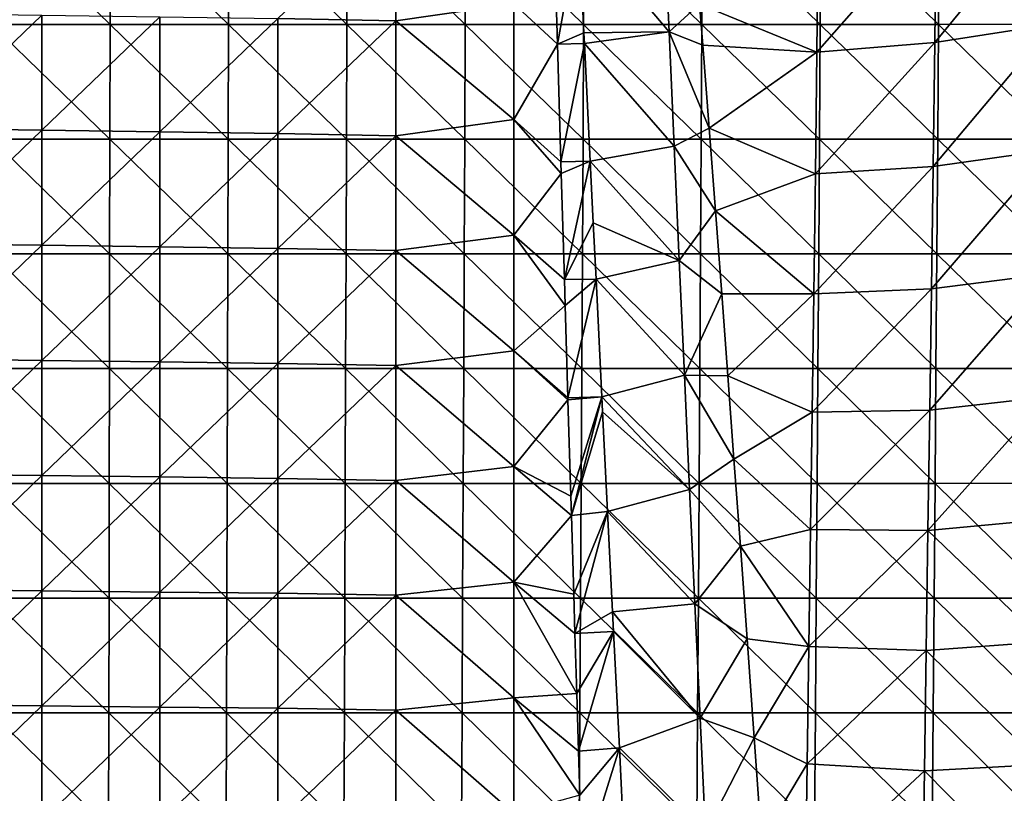
# Model space of a CAD drawing. Units: millimetres. Extents: x -182 to 182, y -370 to 28.
# Drawn here: x 12 to 96, y -205 to -140 of the extents above; entities that cross this region are included whole.
import ezdxf

# ---------------------------------------------------------------- set-up
doc = ezdxf.new("R2010")
doc.units = ezdxf.units.MM
doc.header["$LTSCALE"] = 65.185185
for name, color, linetype in [('43', 7, 'CONTINUOUS'), ('44', 7, 'CONTINUOUS'), ('53', 7, 'CONTINUOUS'), ('73', 7, 'CONTINUOUS'), ('81', 7, 'CONTINUOUS')]:
    doc.layers.add(name, color=color, linetype=linetype)

msp = doc.modelspace()

# ---------------------------------------------------------------- linework, layer by layer
at = {"layer": '43', "linetype": 'Continuous'}
for points in [[(10.041, -130.455, 145.18), (10.033, -140.188, 144.979), (20.076, -140.188, 144.931), (10.041, -130.455, 145.18)], [(10.041, -130.455, 145.18), (20.076, -140.188, 144.931), (20.092, -130.455, 145.132), (10.041, -130.455, 145.18)], [(20.076, -140.188, 144.931), (30.119, -140.188, 144.849), (20.092, -130.455, 145.132), (20.076, -140.188, 144.931)], [(30.119, -140.188, 144.849), (30.143, -130.455, 145.05), (20.092, -130.455, 145.132), (30.119, -140.188, 144.849)], [(30.119, -140.188, 144.849), (40.162, -140.188, 144.732), (30.143, -130.455, 145.05), (30.119, -140.188, 144.849)], [(40.162, -140.188, 144.732), (40.194, -130.454, 144.933), (30.143, -130.455, 145.05), (40.162, -140.188, 144.732)], [(40.162, -140.188, 144.732), (50.204, -140.187, 144.576), (40.194, -130.454, 144.933), (40.162, -140.188, 144.732)], [(50.204, -140.187, 144.576), (50.244, -130.454, 144.777), (40.194, -130.454, 144.933), (50.204, -140.187, 144.576)], [(50.204, -140.187, 144.576), (60.246, -140.187, 144.38), (50.244, -130.454, 144.777), (50.204, -140.187, 144.576)], [(60.246, -140.187, 144.38), (60.293, -130.454, 144.582), (50.244, -130.454, 144.777), (60.246, -140.187, 144.38)], [(60.246, -140.187, 144.38), (70.287, -140.186, 144.143), (60.293, -130.454, 144.582), (60.246, -140.187, 144.38)], [(70.287, -140.186, 144.143), (70.342, -130.453, 144.345), (60.293, -130.454, 144.582), (70.287, -140.186, 144.143)], [(70.287, -140.186, 144.143), (80.327, -140.185, 143.862), (70.342, -130.453, 144.345), (70.287, -140.186, 144.143)], [(80.327, -140.185, 143.862), (80.39, -130.452, 144.065), (70.342, -130.453, 144.345), (80.327, -140.185, 143.862)], [(80.327, -140.185, 143.862), (90.366, -140.184, 143.536), (80.39, -130.452, 144.065), (80.327, -140.185, 143.862)], [(90.366, -140.184, 143.536), (90.437, -130.451, 143.739), (80.39, -130.452, 144.065), (90.366, -140.184, 143.536)], [(90.366, -140.184, 143.536), (100.404, -140.183, 143.161), (90.437, -130.451, 143.739), (90.366, -140.184, 143.536)], [(100.404, -140.183, 143.161), (100.482, -130.45, 143.366), (90.437, -130.451, 143.739), (100.404, -140.183, 143.161)], [(10.033, -140.188, 144.979), (10.025, -149.921, 144.769), (20.06, -149.921, 144.721), (10.033, -140.188, 144.979)], [(10.033, -140.188, 144.979), (20.06, -149.921, 144.721), (20.076, -140.188, 144.931), (10.033, -140.188, 144.979)], [(20.06, -149.921, 144.721), (30.095, -149.921, 144.64), (20.076, -140.188, 144.931), (20.06, -149.921, 144.721)], [(30.095, -149.921, 144.64), (30.119, -140.188, 144.849), (20.076, -140.188, 144.931), (30.095, -149.921, 144.64)], [(30.095, -149.921, 144.64), (40.13, -149.921, 144.522), (30.119, -140.188, 144.849), (30.095, -149.921, 144.64)], [(40.13, -149.921, 144.522), (40.162, -140.188, 144.732), (30.119, -140.188, 144.849), (40.13, -149.921, 144.522)], [(40.13, -149.921, 144.522), (50.164, -149.92, 144.366), (40.162, -140.188, 144.732), (40.13, -149.921, 144.522)], [(50.164, -149.92, 144.366), (50.204, -140.187, 144.576), (40.162, -140.188, 144.732), (50.164, -149.92, 144.366)], [(50.164, -149.92, 144.366), (60.197, -149.92, 144.17), (50.204, -140.187, 144.576), (50.164, -149.92, 144.366)], [(60.197, -149.92, 144.17), (60.246, -140.187, 144.38), (50.204, -140.187, 144.576), (60.197, -149.92, 144.17)], [(60.197, -149.92, 144.17), (70.23, -149.919, 143.933), (60.246, -140.187, 144.38), (60.197, -149.92, 144.17)], [(70.23, -149.919, 143.933), (70.287, -140.186, 144.143), (60.246, -140.187, 144.38), (70.23, -149.919, 143.933)], [(70.23, -149.919, 143.933), (80.262, -149.918, 143.651), (70.287, -140.186, 144.143), (70.23, -149.919, 143.933)], [(80.262, -149.918, 143.651), (80.327, -140.185, 143.862), (70.287, -140.186, 144.143), (80.262, -149.918, 143.651)], [(80.262, -149.918, 143.651), (90.293, -149.917, 143.324), (80.327, -140.185, 143.862), (80.262, -149.918, 143.651)], [(90.293, -149.917, 143.324), (90.366, -140.184, 143.536), (80.327, -140.185, 143.862), (90.293, -149.917, 143.324)], [(90.293, -149.917, 143.324), (100.322, -149.916, 142.949), (90.366, -140.184, 143.536), (90.293, -149.917, 143.324)], [(100.322, -149.916, 142.949), (100.404, -140.183, 143.161), (90.366, -140.184, 143.536), (100.322, -149.916, 142.949)], [(10.025, -149.921, 144.769), (10.017, -159.654, 144.55), (20.043, -159.654, 144.502), (10.025, -149.921, 144.769)], [(10.025, -149.921, 144.769), (20.043, -159.654, 144.502), (20.06, -149.921, 144.721), (10.025, -149.921, 144.769)], [(20.043, -159.654, 144.502), (30.07, -159.654, 144.42), (20.06, -149.921, 144.721), (20.043, -159.654, 144.502)], [(30.07, -159.654, 144.42), (30.095, -149.921, 144.64), (20.06, -149.921, 144.721), (30.07, -159.654, 144.42)], [(30.07, -159.654, 144.42), (40.096, -159.653, 144.303), (30.095, -149.921, 144.64), (30.07, -159.654, 144.42)], [(40.096, -159.653, 144.303), (40.13, -149.921, 144.522), (30.095, -149.921, 144.64), (40.096, -159.653, 144.303)], [(40.096, -159.653, 144.303), (50.122, -159.653, 144.147), (40.13, -149.921, 144.522), (40.096, -159.653, 144.303)], [(50.122, -159.653, 144.147), (50.164, -149.92, 144.366), (40.13, -149.921, 144.522), (50.122, -159.653, 144.147)], [(50.122, -159.653, 144.147), (60.147, -159.653, 143.951), (50.164, -149.92, 144.366), (50.122, -159.653, 144.147)], [(60.147, -159.653, 143.951), (60.197, -149.92, 144.17), (50.164, -149.92, 144.366), (60.147, -159.653, 143.951)], [(60.147, -159.653, 143.951), (70.172, -159.652, 143.713), (60.197, -149.92, 144.17), (60.147, -159.653, 143.951)], [(70.172, -159.652, 143.713), (70.23, -149.919, 143.933), (60.197, -149.92, 144.17), (70.172, -159.652, 143.713)], [(70.172, -159.652, 143.713), (80.195, -159.651, 143.432), (70.23, -149.919, 143.933), (70.172, -159.652, 143.713)], [(80.195, -159.651, 143.432), (80.262, -149.918, 143.651), (70.23, -149.919, 143.933), (80.195, -159.651, 143.432)], [(80.195, -159.651, 143.432), (90.217, -159.65, 143.104), (80.262, -149.918, 143.651), (80.195, -159.651, 143.432)], [(90.217, -159.65, 143.104), (90.293, -149.917, 143.324), (80.262, -149.918, 143.651), (90.217, -159.65, 143.104)], [(90.217, -159.65, 143.104), (100.238, -159.648, 142.728), (90.293, -149.917, 143.324), (90.217, -159.65, 143.104)], [(100.238, -159.648, 142.728), (100.322, -149.916, 142.949), (90.293, -149.917, 143.324), (100.238, -159.648, 142.728)], [(10.017, -159.654, 144.55), (10.008, -169.386, 144.321), (20.026, -169.386, 144.274), (10.017, -159.654, 144.55)], [(10.017, -159.654, 144.55), (20.026, -169.386, 144.274), (20.043, -159.654, 144.502), (10.017, -159.654, 144.55)], [(20.026, -169.386, 144.274), (30.044, -169.386, 144.192), (20.043, -159.654, 144.502), (20.026, -169.386, 144.274)], [(30.044, -169.386, 144.192), (30.07, -159.654, 144.42), (20.043, -159.654, 144.502), (30.044, -169.386, 144.192)], [(30.044, -169.386, 144.192), (40.061, -169.386, 144.075), (30.07, -159.654, 144.42), (30.044, -169.386, 144.192)], [(40.061, -169.386, 144.075), (40.096, -159.653, 144.303), (30.07, -159.654, 144.42), (40.061, -169.386, 144.075)], [(40.061, -169.386, 144.075), (50.079, -169.385, 143.919), (40.096, -159.653, 144.303), (40.061, -169.386, 144.075)], [(50.079, -169.385, 143.919), (50.122, -159.653, 144.147), (40.096, -159.653, 144.303), (50.079, -169.385, 143.919)], [(50.079, -169.385, 143.919), (60.095, -169.385, 143.723), (50.122, -159.653, 144.147), (50.079, -169.385, 143.919)], [(60.095, -169.385, 143.723), (60.147, -159.653, 143.951), (50.122, -159.653, 144.147), (60.095, -169.385, 143.723)], [(60.095, -169.385, 143.723), (70.111, -169.384, 143.486), (60.147, -159.653, 143.951), (60.095, -169.385, 143.723)], [(70.111, -169.384, 143.486), (70.172, -159.652, 143.713), (60.147, -159.653, 143.951), (70.111, -169.384, 143.486)], [(70.111, -169.384, 143.486), (80.126, -169.383, 143.204), (70.172, -159.652, 143.713), (70.111, -169.384, 143.486)], [(80.126, -169.383, 143.204), (80.195, -159.651, 143.432), (70.172, -159.652, 143.713), (80.126, -169.383, 143.204)], [(80.126, -169.383, 143.204), (90.14, -169.382, 142.876), (80.195, -159.651, 143.432), (80.126, -169.383, 143.204)], [(90.14, -169.382, 142.876), (90.217, -159.65, 143.104), (80.195, -159.651, 143.432), (90.14, -169.382, 142.876)], [(90.14, -169.382, 142.876), (100.152, -169.38, 142.499), (90.217, -159.65, 143.104), (90.14, -169.382, 142.876)], [(100.152, -169.38, 142.499), (100.238, -159.648, 142.728), (90.217, -159.65, 143.104), (100.152, -169.38, 142.499)], [(10.008, -169.386, 144.321), (9.999, -179.119, 144.083), (20.008, -179.119, 144.036), (10.008, -169.386, 144.321)], [(10.008, -169.386, 144.321), (20.008, -179.119, 144.036), (20.026, -169.386, 144.274), (10.008, -169.386, 144.321)], [(20.008, -179.119, 144.036), (30.017, -179.118, 143.955), (20.026, -169.386, 144.274), (20.008, -179.119, 144.036)], [(30.017, -179.118, 143.955), (30.044, -169.386, 144.192), (20.026, -169.386, 144.274), (30.017, -179.118, 143.955)], [(30.017, -179.118, 143.955), (40.026, -179.118, 143.838), (30.044, -169.386, 144.192), (30.017, -179.118, 143.955)], [(40.026, -179.118, 143.838), (40.061, -169.386, 144.075), (30.044, -169.386, 144.192), (40.026, -179.118, 143.838)], [(40.026, -179.118, 143.838), (50.034, -179.118, 143.682), (40.061, -169.386, 144.075), (40.026, -179.118, 143.838)], [(50.034, -179.118, 143.682), (50.079, -169.385, 143.919), (40.061, -169.386, 144.075), (50.034, -179.118, 143.682)], [(50.034, -179.118, 143.682), (60.042, -179.117, 143.487), (50.079, -169.385, 143.919), (50.034, -179.118, 143.682)], [(60.042, -179.117, 143.487), (60.095, -169.385, 143.723), (50.079, -169.385, 143.919), (60.042, -179.117, 143.487)], [(60.042, -179.117, 143.487), (70.049, -179.117, 143.249), (60.095, -169.385, 143.723), (60.042, -179.117, 143.487)], [(70.049, -179.117, 143.249), (70.111, -169.384, 143.486), (60.095, -169.385, 143.723), (70.049, -179.117, 143.249)], [(70.049, -179.117, 143.249), (80.055, -179.115, 142.967), (70.111, -169.384, 143.486), (70.049, -179.117, 143.249)], [(80.055, -179.115, 142.967), (80.126, -169.383, 143.204), (70.111, -169.384, 143.486), (80.055, -179.115, 142.967)], [(80.055, -179.115, 142.967), (90.06, -179.114, 142.639), (80.126, -169.383, 143.204), (80.055, -179.115, 142.967)], [(90.06, -179.114, 142.639), (90.14, -169.382, 142.876), (80.126, -169.383, 143.204), (90.06, -179.114, 142.639)], [(90.06, -179.114, 142.639), (100.063, -179.112, 142.263), (90.14, -169.382, 142.876), (90.06, -179.114, 142.639)], [(100.063, -179.112, 142.263), (100.152, -169.38, 142.499), (90.14, -169.382, 142.876), (100.063, -179.112, 142.263)], [(9.999, -179.119, 144.083), (9.99, -188.851, 143.836), (19.99, -188.851, 143.789), (9.999, -179.119, 144.083)], [(9.999, -179.119, 144.083), (19.99, -188.851, 143.789), (20.008, -179.119, 144.036), (9.999, -179.119, 144.083)], [(19.99, -188.851, 143.789), (29.99, -188.85, 143.708), (20.008, -179.119, 144.036), (19.99, -188.851, 143.789)], [(29.99, -188.85, 143.708), (30.017, -179.118, 143.955), (20.008, -179.119, 144.036), (29.99, -188.85, 143.708)], [(29.99, -188.85, 143.708), (39.989, -188.85, 143.592), (30.017, -179.118, 143.955), (29.99, -188.85, 143.708)], [(39.989, -188.85, 143.592), (40.026, -179.118, 143.838), (30.017, -179.118, 143.955), (39.989, -188.85, 143.592)], [(39.989, -188.85, 143.592), (49.988, -188.85, 143.437), (40.026, -179.118, 143.838), (39.989, -188.85, 143.592)], [(49.988, -188.85, 143.437), (50.034, -179.118, 143.682), (40.026, -179.118, 143.838), (49.988, -188.85, 143.437)], [(49.988, -188.85, 143.437), (59.987, -188.849, 143.241), (50.034, -179.118, 143.682), (49.988, -188.85, 143.437)], [(59.987, -188.849, 143.241), (60.042, -179.117, 143.487), (50.034, -179.118, 143.682), (59.987, -188.849, 143.241)], [(59.987, -188.849, 143.241), (69.985, -188.849, 143.004), (60.042, -179.117, 143.487), (59.987, -188.849, 143.241)], [(69.985, -188.849, 143.004), (70.049, -179.117, 143.249), (60.042, -179.117, 143.487), (69.985, -188.849, 143.004)], [(69.985, -188.849, 143.004), (79.982, -188.847, 142.722), (70.049, -179.117, 143.249), (69.985, -188.849, 143.004)], [(79.982, -188.847, 142.722), (80.055, -179.115, 142.967), (70.049, -179.117, 143.249), (79.982, -188.847, 142.722)], [(79.982, -188.847, 142.722), (89.977, -188.846, 142.394), (80.055, -179.115, 142.967), (79.982, -188.847, 142.722)], [(89.977, -188.846, 142.394), (90.06, -179.114, 142.639), (80.055, -179.115, 142.967), (89.977, -188.846, 142.394)], [(89.977, -188.846, 142.394), (99.971, -188.844, 142.018), (90.06, -179.114, 142.639), (89.977, -188.846, 142.394)], [(99.971, -188.844, 142.018), (100.063, -179.112, 142.263), (90.06, -179.114, 142.639), (99.971, -188.844, 142.018)], [(9.99, -188.851, 143.836), (9.98, -198.582, 143.58), (19.971, -198.582, 143.533), (9.99, -188.851, 143.836)], [(9.99, -188.851, 143.836), (19.971, -198.582, 143.533), (19.99, -188.851, 143.789), (9.99, -188.851, 143.836)], [(19.971, -198.582, 143.533), (29.961, -198.582, 143.453), (19.99, -188.851, 143.789), (19.971, -198.582, 143.533)], [(29.961, -198.582, 143.453), (29.99, -188.85, 143.708), (19.99, -188.851, 143.789), (29.961, -198.582, 143.453)], [(29.961, -198.582, 143.453), (39.952, -198.582, 143.336), (29.99, -188.85, 143.708), (29.961, -198.582, 143.453)], [(39.952, -198.582, 143.336), (39.989, -188.85, 143.592), (29.99, -188.85, 143.708), (39.952, -198.582, 143.336)], [(39.952, -198.582, 143.336), (49.941, -198.581, 143.182), (39.989, -188.85, 143.592), (39.952, -198.582, 143.336)], [(49.941, -198.581, 143.182), (49.988, -188.85, 143.437), (39.989, -188.85, 143.592), (49.941, -198.581, 143.182)], [(49.941, -198.581, 143.182), (59.93, -198.581, 142.987), (49.988, -188.85, 143.437), (49.941, -198.581, 143.182)], [(59.93, -198.581, 142.987), (59.987, -188.849, 143.241), (49.988, -188.85, 143.437), (59.93, -198.581, 142.987)], [(59.93, -198.581, 142.987), (69.919, -198.58, 142.75), (59.987, -188.849, 143.241), (59.93, -198.581, 142.987)], [(69.919, -198.58, 142.75), (69.985, -188.849, 143.004), (59.987, -188.849, 143.241), (69.919, -198.58, 142.75)], [(69.919, -198.58, 142.75), (79.906, -198.579, 142.469), (69.985, -188.849, 143.004), (69.919, -198.58, 142.75)], [(79.906, -198.579, 142.469), (79.982, -188.847, 142.722), (69.985, -188.849, 143.004), (79.906, -198.579, 142.469)], [(79.906, -198.579, 142.469), (89.892, -198.577, 142.141), (79.982, -188.847, 142.722), (79.906, -198.579, 142.469)], [(89.892, -198.577, 142.141), (89.977, -188.846, 142.394), (79.982, -188.847, 142.722), (89.892, -198.577, 142.141)], [(89.892, -198.577, 142.141), (99.877, -198.575, 141.765), (89.977, -188.846, 142.394), (89.892, -198.577, 142.141)], [(99.877, -198.575, 141.765), (99.971, -188.844, 142.018), (89.977, -188.846, 142.394), (99.877, -198.575, 141.765)], [(9.98, -198.582, 143.58), (9.971, -208.314, 143.315), (19.952, -208.314, 143.268), (9.98, -198.582, 143.58)], [(9.98, -198.582, 143.58), (19.952, -208.314, 143.268), (19.971, -198.582, 143.533), (9.98, -198.582, 143.58)], [(19.952, -208.314, 143.268), (29.932, -208.314, 143.188), (19.971, -198.582, 143.533), (19.952, -208.314, 143.268)], [(29.932, -208.314, 143.188), (29.961, -198.582, 143.453), (19.971, -198.582, 143.533), (29.932, -208.314, 143.188)], [(29.932, -208.314, 143.188), (39.913, -208.313, 143.072), (29.961, -198.582, 143.453), (29.932, -208.314, 143.188)], [(39.913, -208.313, 143.072), (39.952, -198.582, 143.336), (29.961, -198.582, 143.453), (39.913, -208.313, 143.072)], [(39.913, -208.313, 143.072), (49.893, -208.313, 142.918), (39.952, -198.582, 143.336), (39.913, -208.313, 143.072)], [(49.893, -208.313, 142.918), (49.941, -198.581, 143.182), (39.952, -198.582, 143.336), (49.893, -208.313, 142.918)], [(49.893, -208.313, 142.918), (59.872, -208.312, 142.724), (49.941, -198.581, 143.182), (49.893, -208.313, 142.918)], [(59.872, -208.312, 142.724), (59.93, -198.581, 142.987), (49.941, -198.581, 143.182), (59.872, -208.312, 142.724)], [(59.872, -208.312, 142.724), (69.851, -208.312, 142.488), (59.93, -198.581, 142.987), (59.872, -208.312, 142.724)], [(69.851, -208.312, 142.488), (69.919, -198.58, 142.75), (59.93, -198.581, 142.987), (69.851, -208.312, 142.488)], [(69.851, -208.312, 142.488), (79.829, -208.31, 142.207), (69.919, -198.58, 142.75), (69.851, -208.312, 142.488)], [(79.829, -208.31, 142.207), (79.906, -198.579, 142.469), (69.919, -198.58, 142.75), (79.829, -208.31, 142.207)], [(79.829, -208.31, 142.207), (89.805, -208.308, 141.88), (79.906, -198.579, 142.469), (79.829, -208.31, 142.207)], [(89.805, -208.308, 141.88), (89.892, -198.577, 142.141), (79.906, -198.579, 142.469), (89.805, -208.308, 141.88)], [(89.805, -208.308, 141.88), (99.78, -208.306, 141.504), (89.892, -198.577, 142.141), (89.805, -208.308, 141.88)], [(99.78, -208.306, 141.504), (99.877, -198.575, 141.765), (89.892, -198.577, 142.141), (99.78, -208.306, 141.504)]]:
    msp.add_3dface(points, dxfattribs=at)
at = {"layer": '44', "linetype": 'Continuous'}
for points in [[(90.032, -141.736, 1.575), (90.165, -131.029, 1.456), (100.18, -129.368, 1.437), (90.032, -141.736, 1.575)], [(90.032, -141.736, 1.575), (100.18, -129.368, 1.437), (100.041, -140.171, 1.557), (90.032, -141.736, 1.575)], [(90.165, -131.029, 1.456), (90.032, -141.736, 1.575), (80.033, -142.536, 1.584), (90.165, -131.029, 1.456)], [(80.157, -131.98, 1.466), (90.165, -131.029, 1.456), (80.033, -142.536, 1.584), (80.157, -131.98, 1.466)], [(80.157, -131.98, 1.466), (80.033, -142.536, 1.584), (70.088, -138.472, 1.539), (80.157, -131.98, 1.466)], [(70.088, -138.472, 1.539), (80.033, -142.536, 1.584), (70.359, -141.958, 1.577), (70.088, -138.472, 1.539)], [(89.895, -152.255, 1.692), (90.032, -141.736, 1.575), (100.041, -140.171, 1.557), (89.895, -152.255, 1.692)], [(89.895, -152.255, 1.692), (100.041, -140.171, 1.557), (99.898, -150.814, 1.676), (89.895, -152.255, 1.692)], [(70.359, -141.958, 1.577), (80.033, -142.536, 1.584), (70.9, -148.984, 1.655), (70.359, -141.958, 1.577)], [(90.032, -141.736, 1.575), (89.895, -152.255, 1.692), (79.906, -152.873, 1.699), (90.032, -141.736, 1.575)], [(80.033, -142.536, 1.584), (90.032, -141.736, 1.575), (79.906, -152.873, 1.699), (80.033, -142.536, 1.584)], [(80.033, -142.536, 1.584), (79.906, -152.873, 1.699), (70.9, -148.984, 1.655), (80.033, -142.536, 1.584)], [(70.9, -148.984, 1.655), (79.906, -152.873, 1.699), (71.436, -156.015, 1.734), (70.9, -148.984, 1.655)], [(89.754, -162.627, 1.807), (89.895, -152.255, 1.692), (99.898, -150.814, 1.676), (89.754, -162.627, 1.807)], [(89.754, -162.627, 1.807), (99.898, -150.814, 1.676), (99.751, -161.336, 1.793), (89.754, -162.627, 1.807)], [(89.895, -152.255, 1.692), (89.754, -162.627, 1.807), (79.775, -163.037, 1.812), (89.895, -152.255, 1.692)], [(79.906, -152.873, 1.699), (89.895, -152.255, 1.692), (79.775, -163.037, 1.812), (79.906, -152.873, 1.699)], [(79.906, -152.873, 1.699), (79.775, -163.037, 1.812), (71.436, -156.015, 1.734), (79.906, -152.873, 1.699)], [(71.436, -156.015, 1.734), (79.775, -163.037, 1.812), (71.964, -163.028, 1.811), (71.436, -156.015, 1.734)], [(89.61, -172.896, 1.921), (89.754, -162.627, 1.807), (99.751, -161.336, 1.793), (89.61, -172.896, 1.921)], [(89.61, -172.896, 1.921), (99.751, -161.336, 1.793), (99.599, -171.775, 1.909), (89.61, -172.896, 1.921)], [(89.754, -162.627, 1.807), (89.61, -172.896, 1.921), (79.641, -173.076, 1.923), (89.754, -162.627, 1.807)], [(79.775, -163.037, 1.812), (89.754, -162.627, 1.807), (79.641, -173.076, 1.923), (79.775, -163.037, 1.812)], [(71.964, -163.028, 1.811), (79.775, -163.037, 1.812), (72.483, -169.998, 1.889), (71.964, -163.028, 1.811)], [(79.775, -163.037, 1.812), (79.641, -173.076, 1.923), (72.483, -169.998, 1.889), (79.775, -163.037, 1.812)], [(72.483, -169.998, 1.889), (79.641, -173.076, 1.923), (73.005, -177.057, 1.967), (72.483, -169.998, 1.889)], [(89.461, -183.105, 2.035), (89.61, -172.896, 1.921), (99.599, -171.775, 1.909), (89.461, -183.105, 2.035)], [(89.461, -183.105, 2.035), (99.599, -171.775, 1.909), (99.443, -182.168, 2.024), (89.461, -183.105, 2.035)], [(79.641, -173.076, 1.923), (79.503, -183.036, 2.034), (73.005, -177.057, 1.967), (79.641, -173.076, 1.923)], [(89.61, -172.896, 1.921), (89.461, -183.105, 2.035), (79.503, -183.036, 2.034), (89.61, -172.896, 1.921)], [(79.641, -173.076, 1.923), (89.61, -172.896, 1.921), (79.503, -183.036, 2.034), (79.641, -173.076, 1.923)], [(73.005, -177.057, 1.967), (79.503, -183.036, 2.034), (73.545, -184.437, 2.049), (73.005, -177.057, 1.967)], [(89.461, -183.105, 2.035), (99.443, -182.168, 2.024), (99.282, -192.552, 2.139), (89.461, -183.105, 2.035)], [(79.503, -183.036, 2.034), (79.362, -192.963, 2.144), (73.545, -184.437, 2.049), (79.503, -183.036, 2.034)], [(79.503, -183.036, 2.034), (89.461, -183.105, 2.035), (79.362, -192.963, 2.144), (79.503, -183.036, 2.034)], [(89.461, -183.105, 2.035), (89.309, -193.295, 2.148), (79.362, -192.963, 2.144), (89.461, -183.105, 2.035)], [(89.309, -193.295, 2.148), (89.461, -183.105, 2.035), (99.282, -192.552, 2.139), (89.309, -193.295, 2.148)], [(73.545, -184.437, 2.049), (79.362, -192.963, 2.144), (74.115, -192.307, 2.137), (73.545, -184.437, 2.049)], [(74.115, -192.307, 2.137), (79.362, -192.963, 2.144), (74.717, -200.69, 2.23), (74.115, -192.307, 2.137)], [(89.309, -193.295, 2.148), (99.282, -192.552, 2.139), (99.117, -202.96, 2.255), (89.309, -193.295, 2.148)], [(79.362, -192.963, 2.144), (79.217, -202.898, 2.254), (74.717, -200.69, 2.23), (79.362, -192.963, 2.144)], [(79.362, -192.963, 2.144), (89.309, -193.295, 2.148), (79.217, -202.898, 2.254), (79.362, -192.963, 2.144)], [(89.309, -193.295, 2.148), (89.152, -203.503, 2.261), (79.217, -202.898, 2.254), (89.309, -193.295, 2.148)], [(89.152, -203.503, 2.261), (89.309, -193.295, 2.148), (99.117, -202.96, 2.255), (89.152, -203.503, 2.261)], [(74.717, -200.69, 2.23), (79.217, -202.898, 2.254), (75.335, -209.368, 2.326), (74.717, -200.69, 2.23)], [(79.217, -202.898, 2.254), (79.068, -212.882, 2.365), (75.335, -209.368, 2.326), (79.217, -202.898, 2.254)], [(79.217, -202.898, 2.254), (89.152, -203.503, 2.261), (79.068, -212.882, 2.365), (79.217, -202.898, 2.254)], [(89.152, -203.503, 2.261), (88.991, -213.765, 2.375), (79.068, -212.882, 2.365), (89.152, -203.503, 2.261)], [(88.991, -213.765, 2.375), (89.152, -203.503, 2.261), (98.947, -213.421, 2.371), (88.991, -213.765, 2.375)], [(89.152, -203.503, 2.261), (99.117, -202.96, 2.255), (98.947, -213.421, 2.371), (89.152, -203.503, 2.261)]]:
    msp.add_3dface(points, dxfattribs=at)
at = {"layer": '53', "linetype": 'Continuous'}
for points in [[(44.312, -139.894, 4.8), (34.302, -139.687, 4.792), (44.312, -130.153, 4.459), (44.312, -139.894, 4.8)], [(44.312, -139.894, 4.8), (44.312, -130.153, 4.459), (54.322, -138.455, 4.749), (44.312, -139.894, 4.8)], [(58.029, -141.862, 4.868), (54.322, -138.455, 4.749), (57.733, -131.855, 4.519), (58.029, -141.862, 4.868)], [(54.322, -148.262, 5.092), (44.312, -139.894, 4.8), (54.322, -138.455, 4.749), (54.322, -148.262, 5.092)], [(54.322, -148.262, 5.092), (54.322, -138.455, 4.749), (58.029, -141.862, 4.868), (54.322, -148.262, 5.092)], [(4.272, -149.023, 5.118), (4.272, -139.252, 4.777), (14.282, -139.399, 4.782), (4.272, -149.023, 5.118)], [(14.282, -149.163, 5.123), (4.272, -149.023, 5.118), (14.282, -139.399, 4.782), (14.282, -149.163, 5.123)], [(14.282, -149.163, 5.123), (14.282, -139.399, 4.782), (24.292, -139.545, 4.787), (14.282, -149.163, 5.123)], [(24.292, -149.302, 5.128), (14.282, -149.163, 5.123), (24.292, -139.545, 4.787), (24.292, -149.302, 5.128)], [(24.292, -149.302, 5.128), (24.292, -139.545, 4.787), (34.302, -139.687, 4.792), (24.292, -149.302, 5.128)], [(34.302, -149.438, 5.133), (24.292, -149.302, 5.128), (34.302, -139.687, 4.792), (34.302, -149.438, 5.133)], [(34.302, -149.438, 5.133), (34.302, -139.687, 4.792), (44.312, -139.894, 4.8), (34.302, -149.438, 5.133)], [(44.312, -149.636, 5.14), (34.302, -149.438, 5.133), (44.312, -139.894, 4.8), (44.312, -149.636, 5.14)], [(44.312, -149.636, 5.14), (44.312, -139.894, 4.8), (54.322, -148.262, 5.092), (44.312, -149.636, 5.14)], [(58.325, -151.85, 5.217), (54.322, -148.262, 5.092), (58.029, -141.862, 4.868), (58.325, -151.85, 5.217)], [(54.322, -158.069, 5.434), (44.312, -149.636, 5.14), (54.322, -148.262, 5.092), (54.322, -158.069, 5.434)], [(54.322, -158.069, 5.434), (54.322, -148.262, 5.092), (58.354, -152.825, 5.251), (54.322, -158.069, 5.434)], [(58.354, -152.825, 5.251), (54.322, -148.262, 5.092), (58.325, -151.85, 5.217), (58.354, -152.825, 5.251)], [(4.272, -158.794, 5.459), (4.272, -149.023, 5.118), (14.282, -149.163, 5.123), (4.272, -158.794, 5.459)], [(14.282, -158.927, 5.464), (4.272, -158.794, 5.459), (14.282, -149.163, 5.123), (14.282, -158.927, 5.464)], [(14.282, -158.927, 5.464), (14.282, -149.163, 5.123), (24.292, -149.302, 5.128), (14.282, -158.927, 5.464)], [(24.292, -159.06, 5.469), (14.282, -158.927, 5.464), (24.292, -149.302, 5.128), (24.292, -159.06, 5.469)], [(24.292, -159.06, 5.469), (24.292, -149.302, 5.128), (34.302, -149.438, 5.133), (24.292, -159.06, 5.469)], [(34.302, -159.189, 5.473), (24.292, -159.06, 5.469), (34.302, -149.438, 5.133), (34.302, -159.189, 5.473)], [(34.302, -159.189, 5.473), (34.302, -149.438, 5.133), (44.312, -149.636, 5.14), (34.302, -159.189, 5.473)], [(44.312, -159.378, 5.48), (34.302, -159.189, 5.473), (44.312, -149.636, 5.14), (44.312, -159.378, 5.48)], [(44.312, -159.378, 5.48), (44.312, -149.636, 5.14), (54.322, -158.069, 5.434), (44.312, -159.378, 5.48)], [(58.621, -161.839, 5.566), (54.322, -158.069, 5.434), (58.354, -152.825, 5.251), (58.621, -161.839, 5.566)], [(54.322, -167.876, 5.777), (44.312, -159.378, 5.48), (54.322, -158.069, 5.434), (54.322, -167.876, 5.777)], [(54.322, -167.876, 5.777), (54.322, -158.069, 5.434), (58.686, -164.026, 5.642), (54.322, -167.876, 5.777)], [(58.686, -164.026, 5.642), (54.322, -158.069, 5.434), (58.621, -161.839, 5.566), (58.686, -164.026, 5.642)], [(4.272, -168.565, 5.801), (4.272, -158.794, 5.459), (14.282, -158.927, 5.464), (4.272, -168.565, 5.801)], [(14.282, -168.691, 5.805), (4.272, -168.565, 5.801), (14.282, -158.927, 5.464), (14.282, -168.691, 5.805)], [(14.282, -168.691, 5.805), (14.282, -158.927, 5.464), (24.292, -159.06, 5.469), (14.282, -168.691, 5.805)], [(24.292, -168.817, 5.81), (14.282, -168.691, 5.805), (24.292, -159.06, 5.469), (24.292, -168.817, 5.81)], [(24.292, -168.817, 5.81), (24.292, -159.06, 5.469), (34.302, -159.189, 5.473), (24.292, -168.817, 5.81)], [(34.302, -168.94, 5.814), (24.292, -168.817, 5.81), (34.302, -159.189, 5.473), (34.302, -168.94, 5.814)], [(34.302, -168.94, 5.814), (34.302, -159.189, 5.473), (44.312, -159.378, 5.48), (34.302, -168.94, 5.814)], [(44.312, -169.119, 5.82), (34.302, -168.94, 5.814), (44.312, -159.378, 5.48), (44.312, -169.119, 5.82)], [(44.312, -169.119, 5.82), (44.312, -159.378, 5.48), (54.322, -167.876, 5.777), (44.312, -169.119, 5.82)], [(58.918, -171.859, 5.916), (54.322, -167.876, 5.777), (58.686, -164.026, 5.642), (58.918, -171.859, 5.916)], [(54.322, -177.683, 6.119), (44.312, -169.119, 5.82), (54.322, -167.876, 5.777), (54.322, -177.683, 6.119)], [(54.322, -177.683, 6.119), (54.322, -167.876, 5.777), (58.924, -172.038, 5.922), (54.322, -177.683, 6.119)], [(58.924, -172.038, 5.922), (54.322, -167.876, 5.777), (58.918, -171.859, 5.916), (58.924, -172.038, 5.922)], [(4.272, -178.336, 6.142), (4.272, -168.565, 5.801), (14.282, -168.691, 5.805), (4.272, -178.336, 6.142)], [(14.282, -178.455, 6.146), (4.272, -178.336, 6.142), (14.282, -168.691, 5.805), (14.282, -178.455, 6.146)], [(14.282, -178.455, 6.146), (14.282, -168.691, 5.805), (24.292, -168.817, 5.81), (14.282, -178.455, 6.146)], [(24.292, -178.575, 6.15), (14.282, -178.455, 6.146), (24.292, -168.817, 5.81), (24.292, -178.575, 6.15)], [(24.292, -178.575, 6.15), (24.292, -168.817, 5.81), (34.302, -168.94, 5.814), (24.292, -178.575, 6.15)], [(34.302, -178.691, 6.154), (24.292, -178.575, 6.15), (34.302, -168.94, 5.814), (34.302, -178.691, 6.154)], [(34.302, -178.691, 6.154), (34.302, -168.94, 5.814), (44.312, -169.119, 5.82), (34.302, -178.691, 6.154)], [(44.312, -178.861, 6.16), (34.302, -178.691, 6.154), (44.312, -169.119, 5.82), (44.312, -178.861, 6.16)], [(44.312, -178.861, 6.16), (44.312, -169.119, 5.82), (54.322, -177.683, 6.119), (44.312, -178.861, 6.16)], [(59.165, -180.198, 6.207), (54.322, -177.683, 6.119), (58.924, -172.038, 5.922), (59.165, -180.198, 6.207)], [(54.322, -187.49, 6.462), (44.312, -178.861, 6.16), (54.322, -177.683, 6.119), (54.322, -187.49, 6.462)], [(54.322, -187.49, 6.462), (54.322, -177.683, 6.119), (59.214, -181.849, 6.265), (54.322, -187.49, 6.462)], [(59.214, -181.849, 6.265), (54.322, -177.683, 6.119), (59.165, -180.198, 6.207), (59.214, -181.849, 6.265)], [(4.272, -188.106, 6.483), (4.272, -178.336, 6.142), (14.282, -178.455, 6.146), (4.272, -188.106, 6.483)], [(14.282, -188.219, 6.487), (4.272, -188.106, 6.483), (14.282, -178.455, 6.146), (14.282, -188.219, 6.487)], [(14.282, -188.219, 6.487), (14.282, -178.455, 6.146), (24.292, -178.575, 6.15), (14.282, -188.219, 6.487)], [(24.292, -188.332, 6.491), (14.282, -188.219, 6.487), (24.292, -178.575, 6.15), (24.292, -188.332, 6.491)], [(24.292, -188.332, 6.491), (24.292, -178.575, 6.15), (34.302, -178.691, 6.154), (24.292, -188.332, 6.491)], [(34.302, -188.442, 6.495), (24.292, -188.332, 6.491), (34.302, -178.691, 6.154), (34.302, -188.442, 6.495)], [(34.302, -188.442, 6.495), (34.302, -178.691, 6.154), (44.312, -178.861, 6.16), (34.302, -188.442, 6.495)], [(44.312, -188.602, 6.5), (34.302, -188.442, 6.495), (44.312, -178.861, 6.16), (44.312, -188.602, 6.5)], [(44.312, -188.602, 6.5), (44.312, -178.861, 6.16), (54.322, -187.49, 6.462), (44.312, -188.602, 6.5)], [(59.411, -188.502, 6.497), (54.322, -187.49, 6.462), (59.214, -181.849, 6.265), (59.411, -188.502, 6.497)], [(54.322, -197.297, 6.804), (44.312, -188.602, 6.5), (54.322, -187.49, 6.462), (54.322, -197.297, 6.804)], [(54.322, -197.297, 6.804), (54.322, -187.49, 6.462), (59.662, -196.951, 6.792), (54.322, -197.297, 6.804)], [(59.662, -196.951, 6.792), (54.322, -187.49, 6.462), (59.51, -191.842, 6.614), (59.662, -196.951, 6.792)], [(59.51, -191.842, 6.614), (54.322, -187.49, 6.462), (59.411, -188.502, 6.497), (59.51, -191.842, 6.614)], [(4.272, -197.877, 6.824), (4.272, -188.106, 6.483), (14.282, -188.219, 6.487), (4.272, -197.877, 6.824)], [(14.282, -197.984, 6.828), (4.272, -197.877, 6.824), (14.282, -188.219, 6.487), (14.282, -197.984, 6.828)], [(14.282, -197.984, 6.828), (14.282, -188.219, 6.487), (24.292, -188.332, 6.491), (14.282, -197.984, 6.828)], [(24.292, -198.09, 6.832), (14.282, -197.984, 6.828), (24.292, -188.332, 6.491), (24.292, -198.09, 6.832)], [(24.292, -198.09, 6.832), (24.292, -188.332, 6.491), (34.302, -188.442, 6.495), (24.292, -198.09, 6.832)], [(34.302, -198.193, 6.835), (24.292, -198.09, 6.832), (34.302, -188.442, 6.495), (34.302, -198.193, 6.835)], [(34.302, -198.193, 6.835), (34.302, -188.442, 6.495), (44.312, -188.602, 6.5), (34.302, -198.193, 6.835)], [(44.312, -198.344, 6.841), (34.302, -198.193, 6.835), (44.312, -188.602, 6.5), (44.312, -198.344, 6.841)], [(44.312, -198.344, 6.841), (44.312, -188.602, 6.5), (54.322, -197.297, 6.804), (44.312, -198.344, 6.841)], [(59.807, -201.84, 6.963), (54.322, -197.297, 6.804), (59.662, -196.951, 6.792), (59.807, -201.84, 6.963)], [(4.272, -207.648, 7.166), (4.272, -197.877, 6.824), (14.282, -197.984, 6.828), (4.272, -207.648, 7.166)], [(54.322, -207.104, 7.147), (44.312, -198.344, 6.841), (54.322, -197.297, 6.804), (54.322, -207.104, 7.147)], [(54.322, -207.104, 7.147), (54.322, -197.297, 6.804), (59.917, -205.553, 7.092), (54.322, -207.104, 7.147)], [(59.917, -205.553, 7.092), (54.322, -197.297, 6.804), (59.807, -201.84, 6.963), (59.917, -205.553, 7.092)], [(14.282, -207.748, 7.169), (4.272, -207.648, 7.166), (14.282, -197.984, 6.828), (14.282, -207.748, 7.169)], [(14.282, -207.748, 7.169), (14.282, -197.984, 6.828), (24.292, -198.09, 6.832), (14.282, -207.748, 7.169)], [(24.292, -207.847, 7.172), (14.282, -207.748, 7.169), (24.292, -198.09, 6.832), (24.292, -207.847, 7.172)], [(24.292, -207.847, 7.172), (24.292, -198.09, 6.832), (34.302, -198.193, 6.835), (24.292, -207.847, 7.172)], [(34.302, -207.944, 7.176), (24.292, -207.847, 7.172), (34.302, -198.193, 6.835), (34.302, -207.944, 7.176)], [(34.302, -207.944, 7.176), (34.302, -198.193, 6.835), (44.312, -198.344, 6.841), (34.302, -207.944, 7.176)], [(44.312, -208.086, 7.181), (34.302, -207.944, 7.176), (44.312, -198.344, 6.841), (44.312, -208.086, 7.181)], [(44.312, -208.086, 7.181), (44.312, -198.344, 6.841), (54.322, -207.104, 7.147), (44.312, -208.086, 7.181)]]:
    msp.add_3dface(points, dxfattribs=at)
at = {"layer": '73', "linetype": 'Continuous'}
for points in [[(58.029, -141.862, 4.868), (57.733, -131.855, 4.519), (59.84, -131.812, 3.973), (58.029, -141.862, 4.868)], [(60.281, -140.912, 4.228), (58.029, -141.862, 4.868), (59.84, -131.812, 3.973), (60.281, -140.912, 4.228)], [(60.324, -141.799, 4.252), (58.029, -141.862, 4.868), (60.281, -140.912, 4.228), (60.324, -141.799, 4.252)], [(58.325, -151.85, 5.217), (58.029, -141.862, 4.868), (60.324, -141.799, 4.252), (58.325, -151.85, 5.217)], [(60.812, -151.794, 4.528), (58.325, -151.85, 5.217), (60.324, -141.799, 4.252), (60.812, -151.794, 4.528)], [(58.354, -152.825, 5.251), (58.325, -151.85, 5.217), (60.812, -151.794, 4.528), (58.354, -152.825, 5.251)], [(58.621, -161.839, 5.566), (58.354, -152.825, 5.251), (60.812, -151.794, 4.528), (58.621, -161.839, 5.566)], [(61.068, -157.021, 4.672), (58.621, -161.839, 5.566), (60.812, -151.794, 4.528), (61.068, -157.021, 4.672)], [(61.303, -161.802, 4.802), (58.621, -161.839, 5.566), (61.068, -157.021, 4.672), (61.303, -161.802, 4.802)], [(58.686, -164.026, 5.642), (58.621, -161.839, 5.566), (61.303, -161.802, 4.802), (58.686, -164.026, 5.642)], [(58.918, -171.859, 5.916), (58.686, -164.026, 5.642), (61.303, -161.802, 4.802), (58.918, -171.859, 5.916)], [(61.796, -171.775, 5.071), (58.918, -171.859, 5.916), (61.303, -161.802, 4.802), (61.796, -171.775, 5.071)], [(58.924, -172.038, 5.922), (58.918, -171.859, 5.916), (61.796, -171.775, 5.071), (58.924, -172.038, 5.922)], [(59.165, -180.198, 6.207), (58.924, -172.038, 5.922), (61.796, -171.775, 5.071), (59.165, -180.198, 6.207)], [(59.214, -181.849, 6.265), (59.165, -180.198, 6.207), (61.796, -171.775, 5.071), (59.214, -181.849, 6.265)], [(61.859, -173.06, 5.105), (59.214, -181.849, 6.265), (61.796, -171.775, 5.071), (61.859, -173.06, 5.105)], [(62.278, -181.499, 5.33), (59.214, -181.849, 6.265), (61.859, -173.06, 5.105), (62.278, -181.499, 5.33)], [(59.411, -188.502, 6.497), (59.214, -181.849, 6.265), (62.278, -181.499, 5.33), (59.411, -188.502, 6.497)], [(59.51, -191.842, 6.614), (59.411, -188.502, 6.497), (62.278, -181.499, 5.33), (59.51, -191.842, 6.614)], [(62.702, -190, 5.555), (59.51, -191.842, 6.614), (62.278, -181.499, 5.33), (62.702, -190, 5.555)], [(62.786, -191.68, 5.599), (59.51, -191.842, 6.614), (62.702, -190, 5.555), (62.786, -191.68, 5.599)], [(59.662, -196.951, 6.792), (59.51, -191.842, 6.614), (62.786, -191.68, 5.599), (59.662, -196.951, 6.792)], [(59.807, -201.84, 6.963), (59.662, -196.951, 6.792), (62.786, -191.68, 5.599), (59.807, -201.84, 6.963)], [(63.281, -201.558, 5.857), (59.807, -201.84, 6.963), (62.786, -191.68, 5.599), (63.281, -201.558, 5.857)], [(59.917, -205.553, 7.092), (59.807, -201.84, 6.963), (63.281, -201.558, 5.857), (59.917, -205.553, 7.092)], [(60.103, -211.844, 7.312), (59.917, -205.553, 7.092), (63.281, -201.558, 5.857), (60.103, -211.844, 7.312)], [(63.673, -209.348, 6.058), (60.103, -211.844, 7.312), (63.281, -201.558, 5.857), (63.673, -209.348, 6.058)]]:
    msp.add_3dface(points, dxfattribs=at)
at = {"layer": '81', "linetype": 'Continuous'}
for points in [[(59.84, -131.812, 3.973), (67.064, -131.116, 1.606), (67.494, -140.821, 1.757), (59.84, -131.812, 3.973)], [(67.064, -131.116, 1.606), (70.088, -138.472, 1.539), (67.494, -140.821, 1.757), (67.064, -131.116, 1.606)], [(60.281, -140.912, 4.228), (59.84, -131.812, 3.973), (67.494, -140.821, 1.757), (60.281, -140.912, 4.228)], [(70.088, -138.472, 1.539), (70.359, -141.958, 1.577), (67.494, -140.821, 1.757), (70.088, -138.472, 1.539)], [(60.324, -141.799, 4.252), (60.281, -140.912, 4.228), (67.494, -140.821, 1.757), (60.324, -141.799, 4.252)], [(60.324, -141.799, 4.252), (67.494, -140.821, 1.757), (67.927, -150.524, 1.911), (60.324, -141.799, 4.252)], [(70.359, -141.958, 1.577), (70.9, -148.984, 1.655), (67.494, -140.821, 1.757), (70.359, -141.958, 1.577)], [(67.494, -140.821, 1.757), (70.9, -148.984, 1.655), (67.927, -150.524, 1.911), (67.494, -140.821, 1.757)], [(60.812, -151.794, 4.528), (60.324, -141.799, 4.252), (67.927, -150.524, 1.911), (60.812, -151.794, 4.528)], [(70.9, -148.984, 1.655), (71.436, -156.015, 1.734), (67.927, -150.524, 1.911), (70.9, -148.984, 1.655)], [(60.812, -151.794, 4.528), (67.927, -150.524, 1.911), (68.363, -160.227, 2.068), (60.812, -151.794, 4.528)], [(67.927, -150.524, 1.911), (71.436, -156.015, 1.734), (68.363, -160.227, 2.068), (67.927, -150.524, 1.911)], [(61.068, -157.021, 4.672), (60.812, -151.794, 4.528), (68.363, -160.227, 2.068), (61.068, -157.021, 4.672)], [(71.436, -156.015, 1.734), (71.964, -163.028, 1.811), (68.363, -160.227, 2.068), (71.436, -156.015, 1.734)], [(61.303, -161.802, 4.802), (61.068, -157.021, 4.672), (68.363, -160.227, 2.068), (61.303, -161.802, 4.802)], [(61.303, -161.802, 4.802), (68.363, -160.227, 2.068), (68.802, -169.929, 2.227), (61.303, -161.802, 4.802)], [(68.363, -160.227, 2.068), (71.964, -163.028, 1.811), (68.802, -169.929, 2.227), (68.363, -160.227, 2.068)], [(61.796, -171.775, 5.071), (61.303, -161.802, 4.802), (68.802, -169.929, 2.227), (61.796, -171.775, 5.071)], [(71.964, -163.028, 1.811), (72.483, -169.998, 1.889), (68.802, -169.929, 2.227), (71.964, -163.028, 1.811)], [(61.796, -171.775, 5.071), (68.802, -169.929, 2.227), (69.244, -179.63, 2.388), (61.796, -171.775, 5.071)], [(72.483, -169.998, 1.889), (73.005, -177.057, 1.967), (68.802, -169.929, 2.227), (72.483, -169.998, 1.889)], [(68.802, -169.929, 2.227), (73.005, -177.057, 1.967), (69.244, -179.63, 2.388), (68.802, -169.929, 2.227)], [(61.859, -173.06, 5.105), (61.796, -171.775, 5.071), (69.244, -179.63, 2.388), (61.859, -173.06, 5.105)], [(62.278, -181.499, 5.33), (61.859, -173.06, 5.105), (69.244, -179.63, 2.388), (62.278, -181.499, 5.33)], [(73.005, -177.057, 1.967), (73.545, -184.437, 2.049), (69.244, -179.63, 2.388), (73.005, -177.057, 1.967)], [(62.278, -181.499, 5.33), (69.244, -179.63, 2.388), (69.688, -189.331, 2.55), (62.278, -181.499, 5.33)], [(69.244, -179.63, 2.388), (73.545, -184.437, 2.049), (69.688, -189.331, 2.55), (69.244, -179.63, 2.388)], [(62.702, -190, 5.555), (62.278, -181.499, 5.33), (69.688, -189.331, 2.55), (62.702, -190, 5.555)], [(73.545, -184.437, 2.049), (74.115, -192.307, 2.137), (69.688, -189.331, 2.55), (73.545, -184.437, 2.049)], [(62.702, -190, 5.555), (69.688, -189.331, 2.55), (70.135, -199.032, 2.713), (62.702, -190, 5.555)], [(69.688, -189.331, 2.55), (74.115, -192.307, 2.137), (70.135, -199.032, 2.713), (69.688, -189.331, 2.55)], [(62.786, -191.68, 5.599), (62.702, -190, 5.555), (70.135, -199.032, 2.713), (62.786, -191.68, 5.599)], [(63.281, -201.558, 5.857), (62.786, -191.68, 5.599), (70.135, -199.032, 2.713), (63.281, -201.558, 5.857)], [(74.115, -192.307, 2.137), (74.717, -200.69, 2.23), (70.135, -199.032, 2.713), (74.115, -192.307, 2.137)], [(63.281, -201.558, 5.857), (70.135, -199.032, 2.713), (70.584, -208.732, 2.878), (63.281, -201.558, 5.857)], [(70.135, -199.032, 2.713), (74.717, -200.69, 2.23), (70.584, -208.732, 2.878), (70.135, -199.032, 2.713)], [(74.717, -200.69, 2.23), (75.335, -209.368, 2.326), (70.584, -208.732, 2.878), (74.717, -200.69, 2.23)], [(63.673, -209.348, 6.058), (63.281, -201.558, 5.857), (70.584, -208.732, 2.878), (63.673, -209.348, 6.058)]]:
    msp.add_3dface(points, dxfattribs=at)

doc.saveas('drawing.dxf')
